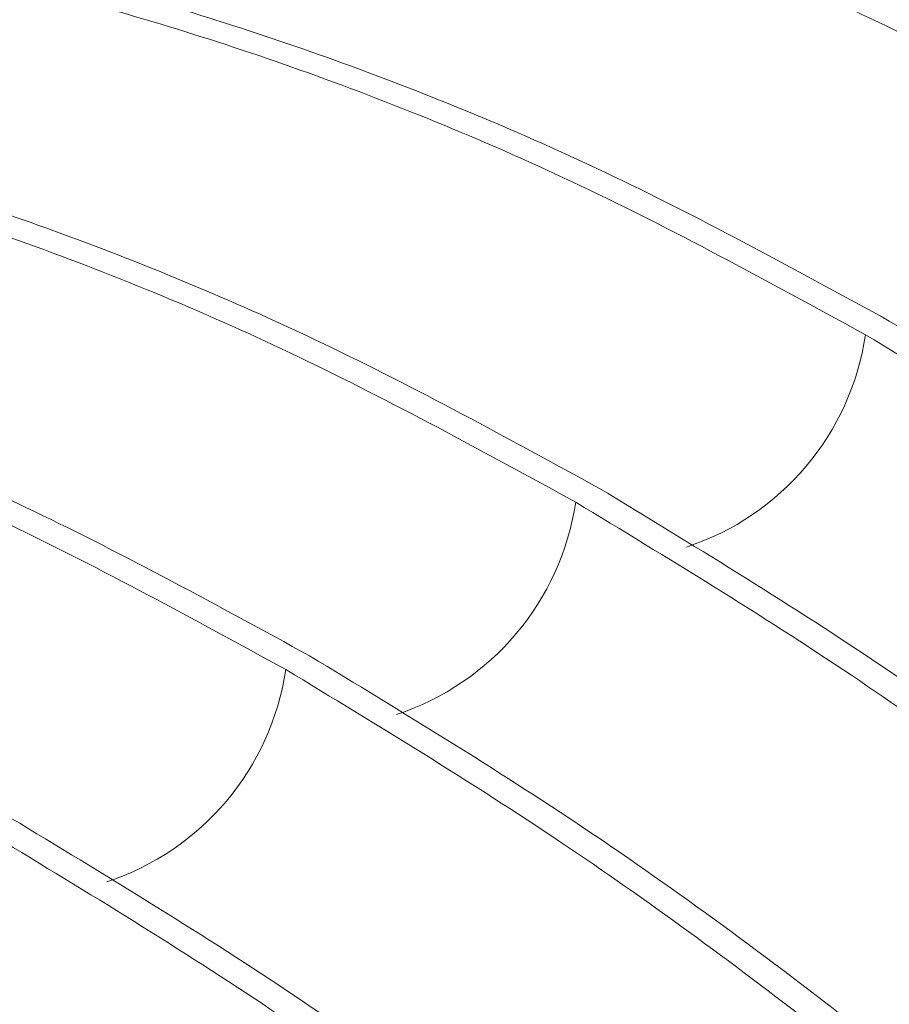
# Paper-space layout 'drum mount' of a CAD drawing. Units: inches. Extents: x 0.1 to 10.4, y -0.6 to 7.4.
# Drawn here: x 5.7 to 5.7, y 1.7 to 1.7 of the extents above; entities that cross this region are included whole.
import ezdxf

# ---------------------------------------------------------------- set-up
doc = ezdxf.new("R2010")
doc.units = ezdxf.units.IN
doc.header["$MEASUREMENT"] = 0

psp = doc.layouts.new('drum mount')

# ---------------------------------------------------------------- linework, layer by layer
at = {"color": 8, "linetype": 'Continuous', "lineweight": 15}
for centre, radius, start, end in [((5.710967973923409, 1.713300630560755), 0.005164473716858172, 288.2102483425425, 351.4866174226356), ((5.705311962993556, 1.710035484951665), 0.005164473717632216, 288.2102483549452, 351.4866174262375), ((5.699655952064028, 1.706770339342449), 0.005164473718048618, 288.2102483632613, 351.4866174320956)]:
    psp.add_arc(centre, radius, start, end, dxfattribs=at)
at = {"color": 7, "linetype": 'Continuous', "lineweight": 15}
for points, knots in [([(5.722195338822794, 1.716068963299513), (5.720400481656206, 1.717050445438759), (5.716943031115987, 1.718941083878251), (5.71183824886532, 1.72106419716361), (5.70689859184874, 1.722656833506156), (5.702004397900113, 1.723710485238724), (5.697254576346824, 1.724205991846902), (5.692689928727314, 1.724139588055168), (5.688340455564716, 1.723538339299507), (5.684199905619156, 1.722337328125528), (5.681213289635682, 1.72113622159045), (5.679709065952574, 1.720170562708526), (5.67941293435062, 1.719980456599403)], [0, 0, 0, 0, 0.114267181053883, 0.220113964619817, 0.3267010733937492, 0.4344347251838871, 0.5437388648191723, 0.649681000651744, 0.7563652307519966, 0.8639048846268158, 0.9732073992808794, 1, 1, 1, 1]), ([(5.722195338822794, 1.716068963299513), (5.720400481656206, 1.717050445438759), (5.716943031115987, 1.718941083878251), (5.71183824886532, 1.72106419716361), (5.70689859184874, 1.722656833506156), (5.702004397900113, 1.723710485238724), (5.697254576346824, 1.724205991846902), (5.692689928727314, 1.724139588055168), (5.688340455564716, 1.723538339299507), (5.684199905619156, 1.722337328125528), (5.681213289635682, 1.72113622159045), (5.679709065952574, 1.720170562708526), (5.67941293435062, 1.719980456599403)], [0, 0, 0, 0, 0.114267181053883, 0.220113964619817, 0.3267010733937492, 0.4344347251838871, 0.5437388648191723, 0.649681000651744, 0.7563652307519966, 0.8639048846268158, 0.9732073992808794, 1, 1, 1, 1]), ([(5.676283676903199, 1.717994112205626), (5.676572181905784, 1.718218964789721), (5.67776532332918, 1.719148865241486), (5.68007285436518, 1.720446694384024), (5.683419339625628, 1.7219689301568), (5.687241839078632, 1.723120098946662), (5.691553635960049, 1.723817923617357), (5.696118846157518, 1.723964434351037), (5.700910058425493, 1.723541378892382), (5.70589301286955, 1.722536990100008), (5.711049937138524, 1.720925213350637), (5.716348430693857, 1.718743697178691), (5.719932374524453, 1.716784675362269), (5.721731552847499, 1.715801225354938)], [0, 0, 0, 0, 0.02560146174395708, 0.1058774171418473, 0.1865286161794542, 0.284533335562025, 0.3832237966285811, 0.4829764665815348, 0.5841842656536798, 0.6861218017573544, 0.7888321128987656, 0.8939914510511711, 1, 1, 1, 1]), ([(5.676283676903199, 1.717994112205626), (5.676572181905784, 1.718218964789721), (5.67776532332918, 1.719148865241486), (5.68007285436518, 1.720446694384024), (5.683419339625628, 1.7219689301568), (5.687241839078632, 1.723120098946662), (5.691553635960049, 1.723817923617357), (5.696118846157518, 1.723964434351037), (5.700910058425493, 1.723541378892382), (5.70589301286955, 1.722536990100008), (5.711049937138524, 1.720925213350637), (5.716348430693857, 1.718743697178691), (5.719932374524453, 1.716784675362269), (5.721731552847499, 1.715801225354938)], [0, 0, 0, 0, 0.02560146174395708, 0.1058774171418473, 0.1865286161794542, 0.284533335562025, 0.3832237966285811, 0.4829764665815348, 0.5841842656536798, 0.6861218017573544, 0.7888321128987656, 0.8939914510511711, 1, 1, 1, 1]), ([(5.716539327893467, 1.712803817690591), (5.714744470701219, 1.713785296575059), (5.711285518898226, 1.715676749650932), (5.706177730366581, 1.717800866045546), (5.701238160199053, 1.71939280563868), (5.696345572881778, 1.720445591387551), (5.691598473424176, 1.720941010597857), (5.687034248209708, 1.720873849299609), (5.682683196984589, 1.720275434232331), (5.678548624230121, 1.719063688953824), (5.675762106327106, 1.717977629876961), (5.6744468659817, 1.717146979155424), (5.674344897022498, 1.717082579831124)], [0, 0, 0, 0, 0.1163150595453272, 0.224156098138276, 0.332752789903451, 0.4422206006005171, 0.5534836718775995, 0.6613244860472782, 0.7699206941816829, 0.8793876568613239, 0.9906490740344295, 1, 1, 1, 1]), ([(5.716539327893467, 1.712803817690591), (5.714744470701219, 1.713785296575059), (5.711285518898226, 1.715676749650932), (5.706177730366581, 1.717800866045546), (5.701238160199053, 1.71939280563868), (5.696345572881778, 1.720445591387551), (5.691598473424176, 1.720941010597857), (5.687034248209708, 1.720873849299609), (5.682683196984589, 1.720275434232331), (5.678548624230121, 1.719063688953824), (5.675762106327106, 1.717977629876961), (5.6744468659817, 1.717146979155424), (5.674344897022498, 1.717082579831124)], [0, 0, 0, 0, 0.1163150595453272, 0.224156098138276, 0.332752789903451, 0.4422206006005171, 0.5534836718775995, 0.6613244860472782, 0.7699206941816829, 0.8793876568613239, 0.9906490740344295, 1, 1, 1, 1]), ([(5.670627665973683, 1.714728966596515), (5.670916170979847, 1.714953819172636), (5.67210931241757, 1.715883719591055), (5.674416843168871, 1.717181549406251), (5.677764760176007, 1.718704432702446), (5.681590484332005, 1.719856246966998), (5.685902664000466, 1.720553149262169), (5.690466371208526, 1.720698976075026), (5.695254048151453, 1.720276233347202), (5.700237001763192, 1.719271844474057), (5.705393926258178, 1.717660067746613), (5.710692419752419, 1.715478551568734), (5.714276363591271, 1.713519529753112), (5.716075541918459, 1.712536079746182)], [0, 0, 0, 0, 0.02560146163031007, 0.105877416629966, 0.1865286152673911, 0.2846440116538894, 0.3834474948369164, 0.4829764691466796, 0.5841842677167347, 0.6861218033146539, 0.7888321139464654, 0.893991451577137, 1, 1, 1, 1]), ([(5.670627665973683, 1.714728966596515), (5.670916170979847, 1.714953819172636), (5.67210931241757, 1.715883719591055), (5.674416843168871, 1.717181549406251), (5.677764760176007, 1.718704432702446), (5.681590484332005, 1.719856246966998), (5.685902664000466, 1.720553149262169), (5.690466371208526, 1.720698976075026), (5.695254048151453, 1.720276233347202), (5.700237001763192, 1.719271844474057), (5.705393926258178, 1.717660067746613), (5.710692419752419, 1.715478551568734), (5.714276363591271, 1.713519529753112), (5.716075541918459, 1.712536079746182)], [0, 0, 0, 0, 0.02560146163031007, 0.105877416629966, 0.1865286152673911, 0.2846440116538894, 0.3834474948369164, 0.4829764691466796, 0.5841842677167347, 0.6861218033146539, 0.7888321139464654, 0.893991451577137, 1, 1, 1, 1]), ([(5.710883316964142, 1.709538672081542), (5.709088459720746, 1.710520154357211), (5.705631009032576, 1.712410793059493), (5.700526227831342, 1.714533904480862), (5.695586566850967, 1.716126547864108), (5.690692387973908, 1.717180172825649), (5.685943914799561, 1.717675633346434), (5.68138213546283, 1.71760915244432), (5.677031627377947, 1.717010009779042), (5.672892524479608, 1.71580389967934), (5.670009402759601, 1.714661711574077), (5.668604711835348, 1.713767274444276), (5.668410704371572, 1.713643740166334)], [0, 0, 0, 0, 0.1153371975489903, 0.2221751476363426, 0.3297603554578352, 0.4385028427108795, 0.5488305241131615, 0.6556682907773743, 0.7632530597166162, 0.8719946263018433, 0.9823206675062657, 1, 1, 1, 1]), ([(5.710883316964142, 1.709538672081542), (5.709088459720746, 1.710520154357211), (5.705631009032576, 1.712410793059493), (5.700526227831342, 1.714533904480862), (5.695586566850967, 1.716126547864108), (5.690692387973908, 1.717180172825649), (5.685943914799561, 1.717675633346434), (5.68138213546283, 1.71760915244432), (5.677031627377947, 1.717010009779042), (5.672892524479608, 1.71580389967934), (5.670009402759601, 1.714661711574077), (5.668604711835348, 1.713767274444276), (5.668410704371572, 1.713643740166334)], [0, 0, 0, 0, 0.1153371975489903, 0.2221751476363426, 0.3297603554578352, 0.4385028427108795, 0.5488305241131615, 0.6556682907773743, 0.7632530597166162, 0.8719946263018433, 0.9823206675062657, 1, 1, 1, 1]), ([(5.665366381989549, 1.711727307740068), (5.666233209802416, 1.712327351252224), (5.66828392688428, 1.713746917470539), (5.671833536786225, 1.715337137831082), (5.675927190295342, 1.71659408837078), (5.680242328163286, 1.717286468818484), (5.684806629030847, 1.717434461328561), (5.689598089614172, 1.717011001233634), (5.694580976650573, 1.716006722283863), (5.699737919223571, 1.714394915707581), (5.705036407830964, 1.712213407598474), (5.70862035233054, 1.710254384691898), (5.710419530989419, 1.709270934137297)], [0, 0, 0, 0, 0.07495822811138854, 0.1773340870386892, 0.2764465371492111, 0.3762524797660273, 0.4771326372360877, 0.5794843709030884, 0.6825740896954349, 0.7864453180708172, 0.8927932543943327, 1, 1, 1, 1]), ([(5.665366381989549, 1.711727307740068), (5.666233209802416, 1.712327351252224), (5.66828392688428, 1.713746917470539), (5.671833536786225, 1.715337137831082), (5.675927190295342, 1.71659408837078), (5.680242328163286, 1.717286468818484), (5.684806629030847, 1.717434461328561), (5.689598089614172, 1.717011001233634), (5.694580976650573, 1.716006722283863), (5.699737919223571, 1.714394915707581), (5.705036407830964, 1.712213407598474), (5.70862035233054, 1.710254384691898), (5.710419530989419, 1.709270934137297)], [0, 0, 0, 0, 0.07495822811138854, 0.1773340870386892, 0.2764465371492111, 0.3762524797660273, 0.4771326372360877, 0.5794843709030884, 0.6825740896954349, 0.7864453180708172, 0.8927932543943327, 1, 1, 1, 1]), ([(5.705227306034819, 1.706273526472622), (5.703432450519352, 1.707255005474641), (5.699975003159707, 1.709145637870862), (5.694870198349039, 1.711268794021497), (5.689930626537985, 1.712861268468988), (5.685036108618844, 1.713915535762782), (5.680288907948595, 1.714408585460701), (5.675722500113795, 1.714350873480489), (5.67138932453019, 1.713718893521701), (5.667914315102443, 1.712825148338075), (5.665998971223895, 1.711932696520734), (5.665366381989548, 1.711637942446467)], [0, 0, 0, 0, 0.1246052855336554, 0.2400283542345549, 0.356258727649867, 0.4737393753658716, 0.5929325978087725, 0.7083554683472547, 0.8245853676132728, 0.9420650206798498, 1, 1, 1, 1]), ([(5.705227306034819, 1.706273526472622), (5.703432450519352, 1.707255005474641), (5.699975003159707, 1.709145637870862), (5.694870198349039, 1.711268794021497), (5.689930626537985, 1.712861268468988), (5.685036108618844, 1.713915535762782), (5.680288907948595, 1.714408585460701), (5.675722500113795, 1.714350873480489), (5.67138932453019, 1.713718893521701), (5.667914315102443, 1.712825148338075), (5.665998971223895, 1.711932696520734), (5.665366381989548, 1.711637942446467)], [0, 0, 0, 0, 0.1246052855336554, 0.2400283542345549, 0.356258727649867, 0.4737393753658716, 0.5929325978087725, 0.7083554683472547, 0.8245853676132728, 0.9420650206798498, 1, 1, 1, 1]), ([(5.665366381989548, 1.711593619681093), (5.665661902483526, 1.711735474344718), (5.66721070487921, 1.712478924790079), (5.670287225311921, 1.713298119743638), (5.674581955560781, 1.714029701646478), (5.679151810853227, 1.714167024536693), (5.683941754661584, 1.713746478048982), (5.688925053441581, 1.712741408171683), (5.694081884208859, 1.711129816365534), (5.699380403039608, 1.70894825019969), (5.702964343452872, 1.70698923514261), (5.704763520060379, 1.706005788528541)], [0, 0, 0, 0, 0.02762345641825999, 0.1447726176343067, 0.2627414747141567, 0.3819800347312987, 0.5029579717586156, 0.6248081941378288, 0.7475821470072739, 0.8732835248206127, 1, 1, 1, 1]), ([(5.665366381989548, 1.711593619681093), (5.665661902483526, 1.711735474344718), (5.66721070487921, 1.712478924790079), (5.670287225311921, 1.713298119743638), (5.674581955560781, 1.714029701646478), (5.679151810853227, 1.714167024536693), (5.683941754661584, 1.713746478048982), (5.688925053441581, 1.712741408171683), (5.694081884208859, 1.711129816365534), (5.699380403039608, 1.70894825019969), (5.702964343452872, 1.70698923514261), (5.704763520060379, 1.706005788528541)], [0, 0, 0, 0, 0.02762345641825999, 0.1447726176343067, 0.2627414747141567, 0.3819800347312987, 0.5029579717586156, 0.6248081941378288, 0.7475821470072739, 0.8732835248206127, 1, 1, 1, 1]), ([(5.761315312633661, 1.571557765226014), (5.762167816980817, 1.57206079632458), (5.76416958928996, 1.573241967689989), (5.766962155474921, 1.575696911443725), (5.769731828432368, 1.578830172492808), (5.772112247742404, 1.582445885909351), (5.774101604210511, 1.586484479165221), (5.775688152775875, 1.59090973229738), (5.776880390573786, 1.595763535122093), (5.777595227350552, 1.600616391647261), (5.777924532311967, 1.605350052647151), (5.777957962170894, 1.609859583357905), (5.777719463110772, 1.614561335458305), (5.777204347920991, 1.619431815390543), (5.776417760314079, 1.624397149896892), (5.775369730546897, 1.629427689077447), (5.774070298227643, 1.634499191906086), (5.772505956877793, 1.63965573620792), (5.77067998330199, 1.644868729806855), (5.768449205017486, 1.650482743935217), (5.765758155491006, 1.656463284515041), (5.76254722847173, 1.662771402742677), (5.758983289294406, 1.669016862035864), (5.755131766859053, 1.675070427020869), (5.751029952801315, 1.680883010076163), (5.74671699711146, 1.686411724556998), (5.742152102311604, 1.691700875001686), (5.737360803916402, 1.696701500202558), (5.732377872852439, 1.701363916723457), (5.727220942234783, 1.705643185940046), (5.721922450395627, 1.709538691373946), (5.718338506332996, 1.711712528226365), (5.716539327893468, 1.712803817690591)], [0, 0, 0, 0, 0.02635305607248371, 0.06187982276357424, 0.09778856036238714, 0.1342204865649254, 0.169510008826304, 0.2050462674401821, 0.2409646307644453, 0.2774063820643978, 0.3056357785392847, 0.3341007965531721, 0.3626947152377617, 0.3915996048499561, 0.4206395003474815, 0.4488710675543183, 0.4773383086207679, 0.5059345023508492, 0.534841748638279, 0.5638840749878554, 0.5991803398528684, 0.6347235547531506, 0.6706492955346917, 0.7070990670829628, 0.7423869386766769, 0.777921720466566, 0.81383896435655, 0.8502801463775953, 0.8869840796909012, 0.9239662606893612, 0.9618302456584721, 1, 1, 1, 1]), ([(5.761315312633661, 1.571557765226014), (5.762167816980817, 1.57206079632458), (5.76416958928996, 1.573241967689989), (5.766962155474921, 1.575696911443725), (5.769731828432368, 1.578830172492808), (5.772112247742404, 1.582445885909351), (5.774101604210511, 1.586484479165221), (5.775688152775875, 1.59090973229738), (5.776880390573786, 1.595763535122093), (5.777595227350552, 1.600616391647261), (5.777924532311967, 1.605350052647151), (5.777957962170894, 1.609859583357905), (5.777719463110772, 1.614561335458305), (5.777204347920991, 1.619431815390543), (5.776417760314079, 1.624397149896892), (5.775369730546897, 1.629427689077447), (5.774070298227643, 1.634499191906086), (5.772505956877793, 1.63965573620792), (5.77067998330199, 1.644868729806855), (5.768449205017486, 1.650482743935217), (5.765758155491006, 1.656463284515041), (5.76254722847173, 1.662771402742677), (5.758983289294406, 1.669016862035864), (5.755131766859053, 1.675070427020869), (5.751029952801315, 1.680883010076163), (5.74671699711146, 1.686411724556998), (5.742152102311604, 1.691700875001686), (5.737360803916402, 1.696701500202558), (5.732377872852439, 1.701363916723457), (5.727220942234783, 1.705643185940046), (5.721922450395627, 1.709538691373946), (5.718338506332996, 1.711712528226365), (5.716539327893468, 1.712803817690591)], [0, 0, 0, 0, 0.02635305607248371, 0.06187982276357424, 0.09778856036238714, 0.1342204865649254, 0.169510008826304, 0.2050462674401821, 0.2409646307644453, 0.2774063820643978, 0.3056357785392847, 0.3341007965531721, 0.3626947152377617, 0.3915996048499561, 0.4206395003474815, 0.4488710675543183, 0.4773383086207679, 0.5059345023508492, 0.534841748638279, 0.5638840749878554, 0.5991803398528684, 0.6347235547531506, 0.6706492955346917, 0.7070990670829628, 0.7423869386766769, 0.777921720466566, 0.81383896435655, 0.8502801463775953, 0.8869840796909012, 0.9239662606893612, 0.9618302456584721, 1, 1, 1, 1]), ([(5.716075541918459, 1.712536079746181), (5.717870398595114, 1.711447776500368), (5.721327848191571, 1.709351367540815), (5.726432637136405, 1.70561849831135), (5.731372268870077, 1.701565792785876), (5.736266558950069, 1.697050242827814), (5.74101461475375, 1.692166278499829), (5.745577912199114, 1.686957907500248), (5.749922735368173, 1.681475744307557), (5.75408341716622, 1.675668134838697), (5.75797163369298, 1.669646009942754), (5.761557970362619, 1.663464040500446), (5.76481918159677, 1.657176460179123), (5.767778352117744, 1.650727901768176), (5.770369051452462, 1.644245652640519), (5.772574340420631, 1.63778575205482), (5.774384059235245, 1.631400893497738), (5.775807774846892, 1.625037758958201), (5.776742691696168, 1.619233345627747), (5.777277865959212, 1.614001375145999), (5.777500721986905, 1.609344566873039), (5.777453188674508, 1.604808605898597), (5.777129482563485, 1.600423027258705), (5.776531778206386, 1.596257466221639), (5.7756690969634, 1.592330576861883), (5.77455071725016, 1.588655424855491), (5.773164583739572, 1.58520277372136), (5.771513092734141, 1.581997639328949), (5.769463094198164, 1.578856177859981), (5.766960491572738, 1.575871028199441), (5.763925565329967, 1.57318245213603), (5.761071405465549, 1.571216175667371), (5.759112354684844, 1.570369620984135), (5.758399330003405, 1.57006150524294)], [0, 0, 0, 0, 0.03716930516379165, 0.07159958831843635, 0.1062706875439882, 0.1413147390631128, 0.1768696454176672, 0.2112998694611725, 0.2459708272497371, 0.2810145820685445, 0.3165689598424039, 0.3510072214525563, 0.3856862569740876, 0.4207381461882185, 0.4563007355594352, 0.4907483158057552, 0.5254367446385155, 0.5604981597518855, 0.596070472614056, 0.6236264448004275, 0.6514124174888661, 0.6793242156979482, 0.7075395663391227, 0.7358867021705177, 0.763444807197183, 0.7912329643812657, 0.8191469984630954, 0.8473646655610225, 0.8757141911246038, 0.9101684002447643, 0.9448636690191191, 0.9799323400798992, 1, 1, 1, 1]), ([(5.716075541918459, 1.712536079746181), (5.717870398595114, 1.711447776500368), (5.721327848191571, 1.709351367540815), (5.726432637136405, 1.70561849831135), (5.731372268870077, 1.701565792785876), (5.736266558950069, 1.697050242827814), (5.74101461475375, 1.692166278499829), (5.745577912199114, 1.686957907500248), (5.749922735368173, 1.681475744307557), (5.75408341716622, 1.675668134838697), (5.75797163369298, 1.669646009942754), (5.761557970362619, 1.663464040500446), (5.76481918159677, 1.657176460179123), (5.767778352117744, 1.650727901768176), (5.770369051452462, 1.644245652640519), (5.772574340420631, 1.63778575205482), (5.774384059235245, 1.631400893497738), (5.775807774846892, 1.625037758958201), (5.776742691696168, 1.619233345627747), (5.777277865959212, 1.614001375145999), (5.777500721986905, 1.609344566873039), (5.777453188674508, 1.604808605898597), (5.777129482563485, 1.600423027258705), (5.776531778206386, 1.596257466221639), (5.7756690969634, 1.592330576861883), (5.77455071725016, 1.588655424855491), (5.773164583739572, 1.58520277372136), (5.771513092734141, 1.581997639328949), (5.769463094198164, 1.578856177859981), (5.766960491572738, 1.575871028199441), (5.763925565329967, 1.57318245213603), (5.761071405465549, 1.571216175667371), (5.759112354684844, 1.570369620984135), (5.758399330003405, 1.57006150524294)], [0, 0, 0, 0, 0.03716930516379165, 0.07159958831843635, 0.1062706875439882, 0.1413147390631128, 0.1768696454176672, 0.2112998694611725, 0.2459708272497371, 0.2810145820685445, 0.3165689598424039, 0.3510072214525563, 0.3856862569740876, 0.4207381461882185, 0.4563007355594352, 0.4907483158057552, 0.5254367446385155, 0.5604981597518855, 0.596070472614056, 0.6236264448004275, 0.6514124174888661, 0.6793242156979482, 0.7075395663391227, 0.7358867021705177, 0.763444807197183, 0.7912329643812657, 0.8191469984630954, 0.8473646655610225, 0.8757141911246038, 0.9101684002447643, 0.9448636690191191, 0.9799323400798992, 1, 1, 1, 1]), ([(5.699571295105489, 1.703008380863699), (5.69777643108325, 1.703989878845457), (5.694318967336927, 1.705880547802531), (5.689214278757931, 1.708003444624942), (5.6842742679572, 1.709596898516409), (5.679381419176898, 1.710647441740967), (5.674627953838988, 1.711154468740018), (5.670084332573164, 1.711045916914313), (5.667005334795344, 1.710738192980078), (5.665503100385789, 1.71030730153829), (5.665366381989548, 1.710268086095946)], [0, 0, 0, 0, 0.1490097161595622, 0.2870388425463687, 0.4260333874211112, 0.5665230776893563, 0.7090607571167387, 0.8470896465303168, 0.9860836243917759, 1, 1, 1, 1]), ([(5.699571295105489, 1.703008380863699), (5.69777643108325, 1.703989878845457), (5.694318967336927, 1.705880547802531), (5.689214278757931, 1.708003444624942), (5.6842742679572, 1.709596898516409), (5.679381419176898, 1.710647441740967), (5.674627953838988, 1.711154468740018), (5.670084332573164, 1.711045916914313), (5.667005334795344, 1.710738192980078), (5.665503100385789, 1.71030730153829), (5.665366381989548, 1.710268086095946)], [0, 0, 0, 0, 0.1490097161595622, 0.2870388425463687, 0.4260333874211112, 0.5665230776893563, 0.7090607571167387, 0.8470896465303168, 0.9860836243917759, 1, 1, 1, 1]), ([(5.755659301704565, 1.568292619617224), (5.75651180605172, 1.568795650715786), (5.75851357836086, 1.569976822081186), (5.761306144545786, 1.572431765835027), (5.764075817503345, 1.575565026883627), (5.766456236812918, 1.579180740301933), (5.768445593282618, 1.583219333551391), (5.770032141841979, 1.587644586707463), (5.771224379662609, 1.59249838944132), (5.771939216359627, 1.597351246284901), (5.772268521556803, 1.602084906343315), (5.772301950579272, 1.606594440393764), (5.772063454678499, 1.611296179879958), (5.77154832754281, 1.616166707508031), (5.770697270635098, 1.62153911611111), (5.769437918976022, 1.627413629867358), (5.767691931170061, 1.633789070810688), (5.765531834321775, 1.640285853132844), (5.763159332819863, 1.646348437460142), (5.76068105715684, 1.651928151872565), (5.758195358156804, 1.656989103244176), (5.755481719485193, 1.66201816706105), (5.75255102456603, 1.666984939780329), (5.749192526683236, 1.672206610458945), (5.745373907001222, 1.677617922160469), (5.741060995660885, 1.68314656326554), (5.736496088790234, 1.688435733681221), (5.73170479369124, 1.693436353428473), (5.726721861732494, 1.698098771429836), (5.721564931357804, 1.702378040244416), (5.716266439452968, 1.706273545787004), (5.712682495399213, 1.708447382624704), (5.71088331696414, 1.709538672081541)], [0, 0, 0, 0, 0.02635305599977283, 0.0618798225928486, 0.0977885600925579, 0.1342204861945734, 0.1695100083585281, 0.2050462668742618, 0.2409646300993863, 0.2774063812981561, 0.3056357776951119, 0.3341007956304554, 0.3626947142361697, 0.3915996037685986, 0.4206394991860353, 0.4559394149089788, 0.4914862521114439, 0.5274155494799092, 0.5638687743037433, 0.5920974585291355, 0.6205618211755264, 0.6491551568041428, 0.6780595566756696, 0.707099067891067, 0.7423869393874217, 0.7779217210793204, 0.8138389648701781, 0.8502801467907064, 0.8869840800027143, 0.9239662608991239, 0.9618302457637588, 1, 1, 1, 1]), ([(5.755659301704565, 1.568292619617224), (5.75651180605172, 1.568795650715786), (5.75851357836086, 1.569976822081186), (5.761306144545786, 1.572431765835027), (5.764075817503345, 1.575565026883627), (5.766456236812918, 1.579180740301933), (5.768445593282618, 1.583219333551391), (5.770032141841979, 1.587644586707463), (5.771224379662609, 1.59249838944132), (5.771939216359627, 1.597351246284901), (5.772268521556803, 1.602084906343315), (5.772301950579272, 1.606594440393764), (5.772063454678499, 1.611296179879958), (5.77154832754281, 1.616166707508031), (5.770697270635098, 1.62153911611111), (5.769437918976022, 1.627413629867358), (5.767691931170061, 1.633789070810688), (5.765531834321775, 1.640285853132844), (5.763159332819863, 1.646348437460142), (5.76068105715684, 1.651928151872565), (5.758195358156804, 1.656989103244176), (5.755481719485193, 1.66201816706105), (5.75255102456603, 1.666984939780329), (5.749192526683236, 1.672206610458945), (5.745373907001222, 1.677617922160469), (5.741060995660885, 1.68314656326554), (5.736496088790234, 1.688435733681221), (5.73170479369124, 1.693436353428473), (5.726721861732494, 1.698098771429836), (5.721564931357804, 1.702378040244416), (5.716266439452968, 1.706273545787004), (5.712682495399213, 1.708447382624704), (5.71088331696414, 1.709538672081541)], [0, 0, 0, 0, 0.02635305599977283, 0.0618798225928486, 0.0977885600925579, 0.1342204861945734, 0.1695100083585281, 0.2050462668742618, 0.2409646300993863, 0.2774063812981561, 0.3056357776951119, 0.3341007956304554, 0.3626947142361697, 0.3915996037685986, 0.4206394991860353, 0.4559394149089788, 0.4914862521114439, 0.5274155494799092, 0.5638687743037433, 0.5920974585291355, 0.6205618211755264, 0.6491551568041428, 0.6780595566756696, 0.707099067891067, 0.7423869393874217, 0.7779217210793204, 0.8138389648701781, 0.8502801467907064, 0.8869840800027143, 0.9239662608991239, 0.9618302457637588, 1, 1, 1, 1]), ([(5.710419530989418, 1.709270934137296), (5.712214387665142, 1.708182630892421), (5.715671837259801, 1.70608622193467), (5.720776626217369, 1.702353352692415), (5.725716257903215, 1.698300647216005), (5.730610548164761, 1.693785097070606), (5.73536000812627, 1.688899688394573), (5.739925972113044, 1.683688037197431), (5.744270519300054, 1.67820547710397), (5.748429729461055, 1.672399390434848), (5.752317132807794, 1.66637852578069), (5.755906128207278, 1.660191577719732), (5.759166780516316, 1.653903771810934), (5.762124372410679, 1.647457672505164), (5.764713040941911, 1.640980507126496), (5.766918329635073, 1.634520602880974), (5.768728047300826, 1.628135762272179), (5.770151767863438, 1.621772558454661), (5.771152653695497, 1.615558721967579), (5.771727741459411, 1.609545485713674), (5.771880531483869, 1.603783646604626), (5.771607064389061, 1.598225435365735), (5.770950316477246, 1.593331573495905), (5.77001308846334, 1.589065464460659), (5.768894705662317, 1.585390270270204), (5.767508572997983, 1.581937630571378), (5.76585708172082, 1.578732492977696), (5.763806382424211, 1.575589958587515), (5.761302012067545, 1.57260306887817), (5.758266612814194, 1.569915161429459), (5.755413172758568, 1.567950041727378), (5.753456347340822, 1.567104469381074), (5.752743319074273, 1.566796359634104)], [0, 0, 0, 0, 0.03716985978692784, 0.07160065669426113, 0.1062722732659577, 0.1413168476961722, 0.1768722845845845, 0.2113340985376507, 0.246037307610791, 0.2810187766485063, 0.3165736849483613, 0.3510532548588849, 0.3857744659469893, 0.4207444274474026, 0.4563075474670894, 0.4907556417242099, 0.5254445881616666, 0.5605065264452014, 0.5960793701009174, 0.6305662221528238, 0.6652946854915647, 0.7003016912805368, 0.7358827597668316, 0.7634412760026349, 0.7912298478286023, 0.8191442984305466, 0.8473623865792126, 0.875712335161069, 0.9101981841392062, 0.944925755684452, 0.9799320406410897, 1, 1, 1, 1]), ([(5.710419530989418, 1.709270934137296), (5.712214387665142, 1.708182630892421), (5.715671837259801, 1.70608622193467), (5.720776626217369, 1.702353352692415), (5.725716257903215, 1.698300647216005), (5.730610548164761, 1.693785097070606), (5.73536000812627, 1.688899688394573), (5.739925972113044, 1.683688037197431), (5.744270519300054, 1.67820547710397), (5.748429729461055, 1.672399390434848), (5.752317132807794, 1.66637852578069), (5.755906128207278, 1.660191577719732), (5.759166780516316, 1.653903771810934), (5.762124372410679, 1.647457672505164), (5.764713040941911, 1.640980507126496), (5.766918329635073, 1.634520602880974), (5.768728047300826, 1.628135762272179), (5.770151767863438, 1.621772558454661), (5.771152653695497, 1.615558721967579), (5.771727741459411, 1.609545485713674), (5.771880531483869, 1.603783646604626), (5.771607064389061, 1.598225435365735), (5.770950316477246, 1.593331573495905), (5.77001308846334, 1.589065464460659), (5.768894705662317, 1.585390270270204), (5.767508572997983, 1.581937630571378), (5.76585708172082, 1.578732492977696), (5.763806382424211, 1.575589958587515), (5.761302012067545, 1.57260306887817), (5.758266612814194, 1.569915161429459), (5.755413172758568, 1.567950041727378), (5.753456347340822, 1.567104469381074), (5.752743319074273, 1.566796359634104)], [0, 0, 0, 0, 0.03716985978692784, 0.07160065669426113, 0.1062722732659577, 0.1413168476961722, 0.1768722845845845, 0.2113340985376507, 0.246037307610791, 0.2810187766485063, 0.3165736849483613, 0.3510532548588849, 0.3857744659469893, 0.4207444274474026, 0.4563075474670894, 0.4907556417242099, 0.5254445881616666, 0.5605065264452014, 0.5960793701009174, 0.6305662221528238, 0.6652946854915647, 0.7003016912805368, 0.7358827597668316, 0.7634412760026349, 0.7912298478286023, 0.8191442984305466, 0.8473623865792126, 0.875712335161069, 0.9101981841392062, 0.944925755684452, 0.9799320406410897, 1, 1, 1, 1]), ([(5.750003290775521, 1.565027474008369), (5.750855795122642, 1.565530505106952), (5.75285756743173, 1.566711676472418), (5.75565013361668, 1.569166620226098), (5.758419806574201, 1.572299881274737), (5.760800225883814, 1.575915594692961), (5.762789582353433, 1.579954187942534), (5.764376130912834, 1.584379441098525), (5.765568368733454, 1.589233243832415), (5.766283205430445, 1.594086100676039), (5.766612510627615, 1.598819760734479), (5.766645939650076, 1.603329294784918), (5.766407443749292, 1.608031034271105), (5.765892316613591, 1.612901561899166), (5.765041259705874, 1.618273970502247), (5.763781908046776, 1.624148484258473), (5.762035920240818, 1.630523925201805), (5.759875823392511, 1.637020707523953), (5.757503321890608, 1.643083291851259), (5.755025046227542, 1.64866300626366), (5.752539347227499, 1.653723957635272), (5.749825708555891, 1.658753021452144), (5.746895013636704, 1.663719794171406), (5.74353651575396, 1.668941464850049), (5.739717896071872, 1.674352776551524), (5.735404984731582, 1.67988141765663), (5.730840077860909, 1.685170588072298), (5.726048782761929, 1.690171207819561), (5.72106585080316, 1.694833625820903), (5.715908920428479, 1.699112894635497), (5.710610428523634, 1.703008400178076), (5.707026484469885, 1.705182237015782), (5.705227306034816, 1.706273526472621)], [0, 0, 0, 0, 0.0263530559991866, 0.06187982259221264, 0.09778856009190567, 0.1342204861938721, 0.1695100083579216, 0.2050462668737017, 0.24096463009883, 0.2774063812982024, 0.3056357776952122, 0.3341007956305551, 0.3626947142362674, 0.3915996037686664, 0.420639499186077, 0.4559394149089852, 0.4914862521114743, 0.5274155494799417, 0.5638687743037735, 0.5920974585291986, 0.6205618211755953, 0.6491551568042075, 0.6780595566757113, 0.7070990678910821, 0.7423869393874126, 0.7779217210793297, 0.8138389648702046, 0.8502801467907245, 0.8869840800027263, 0.9239662608991304, 0.9618302457637604, 1, 1, 1, 1]), ([(5.750003290775521, 1.565027474008369), (5.750855795122642, 1.565530505106952), (5.75285756743173, 1.566711676472418), (5.75565013361668, 1.569166620226098), (5.758419806574201, 1.572299881274737), (5.760800225883814, 1.575915594692961), (5.762789582353433, 1.579954187942534), (5.764376130912834, 1.584379441098525), (5.765568368733454, 1.589233243832415), (5.766283205430445, 1.594086100676039), (5.766612510627615, 1.598819760734479), (5.766645939650076, 1.603329294784918), (5.766407443749292, 1.608031034271105), (5.765892316613591, 1.612901561899166), (5.765041259705874, 1.618273970502247), (5.763781908046776, 1.624148484258473), (5.762035920240818, 1.630523925201805), (5.759875823392511, 1.637020707523953), (5.757503321890608, 1.643083291851259), (5.755025046227542, 1.64866300626366), (5.752539347227499, 1.653723957635272), (5.749825708555891, 1.658753021452144), (5.746895013636704, 1.663719794171406), (5.74353651575396, 1.668941464850049), (5.739717896071872, 1.674352776551524), (5.735404984731582, 1.67988141765663), (5.730840077860909, 1.685170588072298), (5.726048782761929, 1.690171207819561), (5.72106585080316, 1.694833625820903), (5.715908920428479, 1.699112894635497), (5.710610428523634, 1.703008400178076), (5.707026484469885, 1.705182237015782), (5.705227306034816, 1.706273526472621)], [0, 0, 0, 0, 0.0263530559991866, 0.06187982259221264, 0.09778856009190567, 0.1342204861938721, 0.1695100083579216, 0.2050462668737017, 0.24096463009883, 0.2774063812982024, 0.3056357776952122, 0.3341007956305551, 0.3626947142362674, 0.3915996037686664, 0.420639499186077, 0.4559394149089852, 0.4914862521114743, 0.5274155494799417, 0.5638687743037735, 0.5920974585291986, 0.6205618211755953, 0.6491551568042075, 0.6780595566757113, 0.7070990678910821, 0.7423869393874126, 0.7779217210793297, 0.8138389648702046, 0.8502801467907245, 0.8869840800027263, 0.9239662608991304, 0.9618302457637604, 1, 1, 1, 1]), ([(5.70476352006038, 1.706005788528542), (5.706558376737029, 1.704917485282709), (5.710015826333472, 1.702821076323118), (5.715120615278399, 1.699088207093918), (5.72006024701198, 1.695035501568218), (5.724954537092002, 1.690519951610211), (5.729702592895612, 1.685635987282132), (5.734265890341115, 1.680427616282721), (5.738610713510028, 1.674945453089875), (5.742771395308115, 1.669137843621047), (5.746659611834772, 1.663115718725035), (5.750245948504561, 1.6569337492828), (5.753507159738547, 1.650646168961398), (5.756466330259549, 1.644197610550454), (5.759057029594176, 1.637715361422771), (5.761262318562439, 1.631255460837067), (5.763072037376936, 1.624870602279965), (5.764495752988582, 1.618507467740409), (5.765430669837809, 1.612703054409945), (5.76596584410086, 1.60747108392818), (5.766188700128501, 1.602814275655214), (5.766141166816099, 1.598278314680758), (5.765817460705018, 1.593892736040871), (5.76521975634796, 1.589727175003769), (5.764357075104884, 1.585800285644041), (5.763238695391641, 1.582125133637638), (5.761852561881028, 1.578672482503498), (5.760201070875533, 1.57546734811112), (5.758151072339687, 1.572325886642028), (5.755648469714077, 1.56934073698163), (5.752613543471397, 1.566652160918116), (5.749759383606946, 1.564685884449479), (5.747800332826258, 1.563839329766223), (5.747087308144827, 1.563531214025021)], [0, 0, 0, 0, 0.03716930516380068, 0.07159958831842925, 0.1062706875440653, 0.1413147390632076, 0.1768696454177884, 0.2112998694612906, 0.245970827249915, 0.2810145820687171, 0.3165689598426459, 0.3510072214527714, 0.3856862569743614, 0.4207381461884742, 0.4563007355597047, 0.4907483158060098, 0.5254367446388021, 0.5604981597521911, 0.5960704726143774, 0.6236264448007526, 0.6514124174891592, 0.6793242156982678, 0.7075395663394478, 0.7358867021707947, 0.7634448071974507, 0.7912329643815729, 0.8191469984633666, 0.8473646655612941, 0.8757141911248264, 0.9101684002449869, 0.944863669019306, 0.979932340080049, 1, 1, 1, 1]), ([(5.70476352006038, 1.706005788528542), (5.706558376737029, 1.704917485282709), (5.710015826333472, 1.702821076323118), (5.715120615278399, 1.699088207093918), (5.72006024701198, 1.695035501568218), (5.724954537092002, 1.690519951610211), (5.729702592895612, 1.685635987282132), (5.734265890341115, 1.680427616282721), (5.738610713510028, 1.674945453089875), (5.742771395308115, 1.669137843621047), (5.746659611834772, 1.663115718725035), (5.750245948504561, 1.6569337492828), (5.753507159738547, 1.650646168961398), (5.756466330259549, 1.644197610550454), (5.759057029594176, 1.637715361422771), (5.761262318562439, 1.631255460837067), (5.763072037376936, 1.624870602279965), (5.764495752988582, 1.618507467740409), (5.765430669837809, 1.612703054409945), (5.76596584410086, 1.60747108392818), (5.766188700128501, 1.602814275655214), (5.766141166816099, 1.598278314680758), (5.765817460705018, 1.593892736040871), (5.76521975634796, 1.589727175003769), (5.764357075104884, 1.585800285644041), (5.763238695391641, 1.582125133637638), (5.761852561881028, 1.578672482503498), (5.760201070875533, 1.57546734811112), (5.758151072339687, 1.572325886642028), (5.755648469714077, 1.56934073698163), (5.752613543471397, 1.566652160918116), (5.749759383606946, 1.564685884449479), (5.747800332826258, 1.563839329766223), (5.747087308144827, 1.563531214025021)], [0, 0, 0, 0, 0.03716930516380068, 0.07159958831842925, 0.1062706875440653, 0.1413147390632076, 0.1768696454177884, 0.2112998694612906, 0.245970827249915, 0.2810145820687171, 0.3165689598426459, 0.3510072214527714, 0.3856862569743614, 0.4207381461884742, 0.4563007355597047, 0.4907483158060098, 0.5254367446388021, 0.5604981597521911, 0.5960704726143774, 0.6236264448007526, 0.6514124174891592, 0.6793242156982678, 0.7075395663394478, 0.7358867021707947, 0.7634448071974507, 0.7912329643815729, 0.8191469984633666, 0.8473646655612941, 0.8757141911248264, 0.9101684002449869, 0.944863669019306, 0.979932340080049, 1, 1, 1, 1]), ([(5.745895111817376, 1.562732659652211), (5.746220414809139, 1.562930107363848), (5.747686129746936, 1.563819745847685), (5.749985814324449, 1.565914656244486), (5.752766070552803, 1.569031126412828), (5.755143623188752, 1.572651387949943), (5.757133729012395, 1.576688792312437), (5.758720077121419, 1.581114363492796), (5.759912369626296, 1.585968079467395), (5.760627192103274, 1.59082095887174), (5.760956500275892, 1.595554614209467), (5.76098992856489, 1.600064149423559), (5.760751432862441, 1.604765888595052), (5.760236305672992, 1.609636416308367), (5.75938524878045, 1.615008824887355), (5.758125897116434, 1.620883338651355), (5.756379909311881, 1.627258779592448), (5.754219812463173, 1.633755561915198), (5.751847310961358, 1.639818146242341), (5.749369035298277, 1.64539786065477), (5.746883336298223, 1.650458812026365), (5.744169697626607, 1.655487875843236), (5.741239002707412, 1.660454648562498), (5.737880504824657, 1.665676319241138), (5.734061885142572, 1.671087630942621), (5.729748973802267, 1.676616272047715), (5.725184066931595, 1.681905442463383), (5.720392771832612, 1.686906062210648), (5.715409839873841, 1.69156848021199), (5.710252909499155, 1.695847749026574), (5.70495441759431, 1.699743254569157), (5.70137047354056, 1.70191709140686), (5.69957129510549, 1.7030083808637)], [0, 0, 0, 0, 0.01030109909631706, 0.04641357504709658, 0.08291431923909619, 0.1199468775427796, 0.1558181977521821, 0.1919403221135821, 0.2284508507248308, 0.2654933961066523, 0.2941881943180738, 0.3231224986245719, 0.3521878287126211, 0.3815692565260784, 0.411087915988892, 0.4469698011097927, 0.4831026785626207, 0.5196243215821167, 0.5566785297474437, 0.5853726040461448, 0.6143062422602841, 0.6433709797600327, 0.6727519098398814, 0.7022701787665472, 0.7381398210946578, 0.7742604442846535, 0.8107698350061375, 0.8478118017237293, 0.8851208515621564, 0.9227127363944548, 0.9612009629895818, 1, 1, 1, 1]), ([(5.745895111817376, 1.562732659652211), (5.746220414809139, 1.562930107363848), (5.747686129746936, 1.563819745847685), (5.749985814324449, 1.565914656244486), (5.752766070552803, 1.569031126412828), (5.755143623188752, 1.572651387949943), (5.757133729012395, 1.576688792312437), (5.758720077121419, 1.581114363492796), (5.759912369626296, 1.585968079467395), (5.760627192103274, 1.59082095887174), (5.760956500275892, 1.595554614209467), (5.76098992856489, 1.600064149423559), (5.760751432862441, 1.604765888595052), (5.760236305672992, 1.609636416308367), (5.75938524878045, 1.615008824887355), (5.758125897116434, 1.620883338651355), (5.756379909311881, 1.627258779592448), (5.754219812463173, 1.633755561915198), (5.751847310961358, 1.639818146242341), (5.749369035298277, 1.64539786065477), (5.746883336298223, 1.650458812026365), (5.744169697626607, 1.655487875843236), (5.741239002707412, 1.660454648562498), (5.737880504824657, 1.665676319241138), (5.734061885142572, 1.671087630942621), (5.729748973802267, 1.676616272047715), (5.725184066931595, 1.681905442463383), (5.720392771832612, 1.686906062210648), (5.715409839873841, 1.69156848021199), (5.710252909499155, 1.695847749026574), (5.70495441759431, 1.699743254569157), (5.70137047354056, 1.70191709140686), (5.69957129510549, 1.7030083808637)], [0, 0, 0, 0, 0.01030109909631706, 0.04641357504709658, 0.08291431923909619, 0.1199468775427796, 0.1558181977521821, 0.1919403221135821, 0.2284508507248308, 0.2654933961066523, 0.2941881943180738, 0.3231224986245719, 0.3521878287126211, 0.3815692565260784, 0.411087915988892, 0.4469698011097927, 0.4831026785626207, 0.5196243215821167, 0.5566785297474437, 0.5853726040461448, 0.6143062422602841, 0.6433709797600327, 0.6727519098398814, 0.7022701787665472, 0.7381398210946578, 0.7742604442846535, 0.8107698350061375, 0.8478118017237293, 0.8851208515621564, 0.9227127363944548, 0.9612009629895818, 1, 1, 1, 1]), ([(5.699107509131341, 1.702740642919786), (5.700902365807989, 1.701652339673954), (5.704359815404431, 1.699555930714363), (5.709464604349355, 1.695823061485161), (5.714404236082936, 1.691770355959468), (5.719298526162952, 1.68725480600145), (5.724046581966555, 1.682370841673364), (5.728609879412054, 1.677162470673953), (5.732954702580969, 1.671680307481109), (5.737115384379034, 1.665872698012263), (5.741003600905693, 1.659850573116248), (5.744589937575467, 1.653668603674025), (5.74785114880943, 1.647381023352531), (5.750810319330514, 1.640932464941919), (5.753401018664756, 1.634450215812944), (5.755606307634378, 1.627990315231908), (5.757416026443725, 1.621605456657303), (5.758839742074854, 1.615242322184154), (5.759774658855698, 1.609437908620797), (5.760309833320857, 1.604205938827443), (5.760532688631517, 1.599549128112377), (5.760485158027134, 1.595013176361787), (5.76016144167659, 1.590627562845314), (5.759514753696839, 1.586120474933276), (5.758470996248602, 1.581576237882221), (5.756949918170617, 1.577087543900187), (5.755009800914428, 1.572958532918895), (5.752834265409938, 1.569521834120426), (5.750529394088978, 1.566704644176349), (5.748197923830129, 1.564422413595908), (5.745621525193683, 1.562457586218029), (5.743339619805934, 1.56103941937424), (5.741845920480453, 1.560409360539448), (5.741359118950665, 1.560204022290042)], [0, 0, 0, 0, 0.03713934285090448, 0.07154187162830669, 0.1061850223539946, 0.141200824734991, 0.1767270701494889, 0.2111295398634203, 0.2457725492661241, 0.2807880551859708, 0.3163137724458668, 0.3507242732473232, 0.3853753538714857, 0.4203989876294758, 0.4559329098673026, 0.4903527217931286, 0.5250131881565159, 0.5600463401348987, 0.5955899780255095, 0.6231237372418857, 0.6508873115560996, 0.6787766099625219, 0.7069692161062854, 0.7352935012077483, 0.7697235626780544, 0.8043944615781986, 0.8394383974651125, 0.874993352521793, 0.9025263793103321, 0.9302892770998052, 0.9581779701981206, 0.9863700627435172, 1, 1, 1, 1]), ([(5.699107509131341, 1.702740642919786), (5.700902365807989, 1.701652339673954), (5.704359815404431, 1.699555930714363), (5.709464604349355, 1.695823061485161), (5.714404236082936, 1.691770355959468), (5.719298526162952, 1.68725480600145), (5.724046581966555, 1.682370841673364), (5.728609879412054, 1.677162470673953), (5.732954702580969, 1.671680307481109), (5.737115384379034, 1.665872698012263), (5.741003600905693, 1.659850573116248), (5.744589937575467, 1.653668603674025), (5.74785114880943, 1.647381023352531), (5.750810319330514, 1.640932464941919), (5.753401018664756, 1.634450215812944), (5.755606307634378, 1.627990315231908), (5.757416026443725, 1.621605456657303), (5.758839742074854, 1.615242322184154), (5.759774658855698, 1.609437908620797), (5.760309833320857, 1.604205938827443), (5.760532688631517, 1.599549128112377), (5.760485158027134, 1.595013176361787), (5.76016144167659, 1.590627562845314), (5.759514753696839, 1.586120474933276), (5.758470996248602, 1.581576237882221), (5.756949918170617, 1.577087543900187), (5.755009800914428, 1.572958532918895), (5.752834265409938, 1.569521834120426), (5.750529394088978, 1.566704644176349), (5.748197923830129, 1.564422413595908), (5.745621525193683, 1.562457586218029), (5.743339619805934, 1.56103941937424), (5.741845920480453, 1.560409360539448), (5.741359118950665, 1.560204022290042)], [0, 0, 0, 0, 0.03713934285090448, 0.07154187162830669, 0.1061850223539946, 0.141200824734991, 0.1767270701494889, 0.2111295398634203, 0.2457725492661241, 0.2807880551859708, 0.3163137724458668, 0.3507242732473232, 0.3853753538714857, 0.4203989876294758, 0.4559329098673026, 0.4903527217931286, 0.5250131881565159, 0.5600463401348987, 0.5955899780255095, 0.6231237372418857, 0.6508873115560996, 0.6787766099625219, 0.7069692161062854, 0.7352935012077483, 0.7697235626780544, 0.8043944615781986, 0.8394383974651125, 0.874993352521793, 0.9025263793103321, 0.9302892770998052, 0.9581779701981206, 0.9863700627435172, 1, 1, 1, 1]), ([(5.740241134203156, 1.559469081083112), (5.740567039381943, 1.55966692166821), (5.742034684673999, 1.560557855050669), (5.744333211624646, 1.562652974475033), (5.747111925102299, 1.565768818668181), (5.749487612328494, 1.56938624224478), (5.75147771816159, 1.573423650098478), (5.753064065804584, 1.577849204192694), (5.754256360195032, 1.58270298611016), (5.755021628617465, 1.587898139899849), (5.755359132326075, 1.59338540474508), (5.75527454988132, 1.599108691729364), (5.754761812998703, 1.605121662423608), (5.753822359943982, 1.611309922191582), (5.752468616823605, 1.617623823246214), (5.750722078656131, 1.623999455855369), (5.748562283444453, 1.630494291750311), (5.746191299758852, 1.636553002104923), (5.743713024436465, 1.642132714689234), (5.741227325344254, 1.647193666522911), (5.738513686728376, 1.652222730171427), (5.735582991677538, 1.657189503100353), (5.732223058750437, 1.662413405001603), (5.728401219583212, 1.667828971899701), (5.724087924396416, 1.673357164441879), (5.719524519957409, 1.678643986952631), (5.714736760249274, 1.683640917401596), (5.709753829121575, 1.688303334386536), (5.704596898521216, 1.692582603477111), (5.699298406677376, 1.69647810894508), (5.695714462615378, 1.698651945792874), (5.693915284176167, 1.69974323525478)], [0, 0, 0, 0, 0.01032094342669866, 0.04647819370725007, 0.08289448440851435, 0.1199284711771138, 0.1558011750587616, 0.1919246927667031, 0.2284366297064565, 0.2654806039384557, 0.3013935688106774, 0.3375581365223435, 0.3740127654259406, 0.4110651964590655, 0.44698087313516, 0.483148238124796, 0.5196057901356496, 0.5566614276009892, 0.5853566087223973, 0.6142913630000816, 0.6433572216202846, 0.6727392850171088, 0.7022586925583972, 0.738170227922188, 0.7743336121724776, 0.8107625357898893, 0.8478059313353093, 0.8851164203038263, 0.922709755176053, 0.9611994663858996, 1, 1, 1, 1]), ([(5.740241134203156, 1.559469081083112), (5.740567039381943, 1.55966692166821), (5.742034684673999, 1.560557855050669), (5.744333211624646, 1.562652974475033), (5.747111925102299, 1.565768818668181), (5.749487612328494, 1.56938624224478), (5.75147771816159, 1.573423650098478), (5.753064065804584, 1.577849204192694), (5.754256360195032, 1.58270298611016), (5.755021628617465, 1.587898139899849), (5.755359132326075, 1.59338540474508), (5.75527454988132, 1.599108691729364), (5.754761812998703, 1.605121662423608), (5.753822359943982, 1.611309922191582), (5.752468616823605, 1.617623823246214), (5.750722078656131, 1.623999455855369), (5.748562283444453, 1.630494291750311), (5.746191299758852, 1.636553002104923), (5.743713024436465, 1.642132714689234), (5.741227325344254, 1.647193666522911), (5.738513686728376, 1.652222730171427), (5.735582991677538, 1.657189503100353), (5.732223058750437, 1.662413405001603), (5.728401219583212, 1.667828971899701), (5.724087924396416, 1.673357164441879), (5.719524519957409, 1.678643986952631), (5.714736760249274, 1.683640917401596), (5.709753829121575, 1.688303334386536), (5.704596898521216, 1.692582603477111), (5.699298406677376, 1.69647810894508), (5.695714462615378, 1.698651945792874), (5.693915284176167, 1.69974323525478)], [0, 0, 0, 0, 0.01032094342669866, 0.04647819370725007, 0.08289448440851435, 0.1199284711771138, 0.1558011750587616, 0.1919246927667031, 0.2284366297064565, 0.2654806039384557, 0.3013935688106774, 0.3375581365223435, 0.3740127654259406, 0.4110651964590655, 0.44698087313516, 0.483148238124796, 0.5196057901356496, 0.5566614276009892, 0.5853566087223973, 0.6142913630000816, 0.6433572216202846, 0.6727392850171088, 0.7022586925583972, 0.738170227922188, 0.7743336121724776, 0.8107625357898893, 0.8478059313353093, 0.8851164203038263, 0.922709755176053, 0.9611994663858996, 1, 1, 1, 1])]:
    psp.add_open_spline(points, degree=3, knots=knots, dxfattribs=at)

doc.saveas('drawing.dxf')
